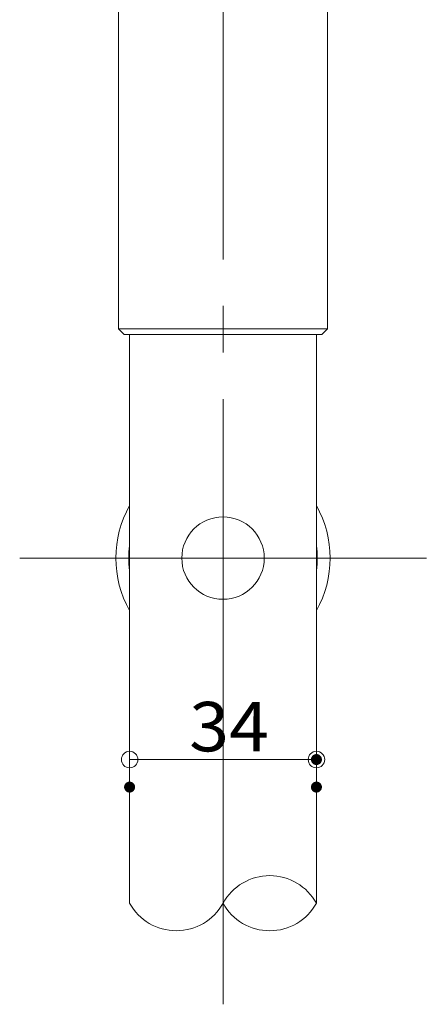
# Model space of a CAD drawing. Units: millimetres. Extents: x -800 to 808, y -552 to 556.
# Drawn here: x -398 to -324, y 65 to 244 of the extents above; entities that cross this region are included whole.
import ezdxf

# ---------------------------------------------------------------- set-up
doc = ezdxf.new("R2010")
doc.units = ezdxf.units.MM
doc.header["$LTSCALE"] = 5
doc.linetypes.add('JWW_CENTERX2', pattern=[27.093333, 22.013333, -1.693333, 1.693333, -1.693333])
for name, color, linetype in [('SEHIN-RCONT', 7, 'Continuous'), ('SEHINSHIN', 7, 'Continuous'), ('sunpou', 7, 'Continuous'), ('外形線', 7, 'Continuous')]:
    doc.layers.add(name, color=color, linetype=linetype)
doc.styles.add('ＭＳ ゴシック', font='txt', dxfattribs={"height": 1})

# ---------------------------------------------------------------- blocks, each defined once
blk = doc.blocks.new('_ORIGIN_0-7_')
at = {"layer": 'sunpou', "color": 1, "linetype": 'Continuous', "lineweight": 5}
blk.add_line((0, 0), (-1, 0), dxfattribs=at)
blk.add_circle((0, 0), 0.5, dxfattribs=at)

msp = doc.modelspace()

# ---------------------------------------------------------------- linework, layer by layer
at = {"layer": 'DEFPOINTS', "color": 1, "linetype": 'Continuous', "lineweight": 5, "const_width": 1}
for points in [[(-343.66, 109.9, 0.414214), (-344.16, 110.4, 0.414214), (-344.66, 109.9, 0.414214), (-344.16, 109.4, 0.414214)], [(-377.66, 104.89, 0.414214), (-378.16, 105.39, 0.414214), (-378.66, 104.89, 0.414214), (-378.16, 104.39, 0.414214)], [(-343.66, 104.89, 0.414214), (-344.16, 105.39, 0.414214), (-344.66, 104.89, 0.414214), (-344.16, 104.39, 0.414214)]]:
    msp.add_lwpolyline(points, format="xyb", close=True, dxfattribs=at)
at = {"layer": 'SEHIN-RCONT', "color": 1, "linetype": 'Continuous', "lineweight": 5}
for centre, radius, start, end in [((-352.66, 79.08), 9.71, 28.9011, 151.0989), ((-369.66, 88.49), 9.72, 209.0367, 330.9633), ((-352.66, 88.47), 9.71, 208.9105, 331.0895), ((-360.66, 83.77), 6.36e-14, 153.4349, 34.4554)]:
    msp.add_arc(centre, radius, start, end, dxfattribs=at)
at = {"layer": 'SEHINSHIN', "color": 8, "linetype": 'JWW_CENTERX2', "lineweight": 9}
for p, q in [((-361.16, 65.39), (-361.16, 373.88)), ((-324.16, 146.54), (-398.16, 146.54))]:
    msp.add_line(p, q, dxfattribs=at)
at = {"layer": 'sunpou', "color": 1, "linetype": 'Continuous', "lineweight": 18}
for p, q in [((-378.16, 110.89), (-378.16, 111.4)), ((-344.16, 110.89), (-344.16, 111.4)), ((-375.16, 109.9), (-347.16, 109.9))]:
    msp.add_line(p, q, dxfattribs=at)
at = {"layer": '外形線', "color": 3, "linetype": 'Continuous', "lineweight": 13}
for p, q in [((-380.16, 188.22), (-380.16, 257.29)), ((-342.16, 188.22), (-342.16, 257.29)), ((-380.16, 188.22), (-342.16, 188.22)), ((-380.16, 188.22), (-379.16, 187.22)), ((-342.16, 188.22), (-343.16, 187.22)), ((-343.16, 187.22), (-379.16, 187.22)), ((-378.16, 83.77), (-378.16, 187.22)), ((-344.16, 83.77), (-344.16, 187.22))]:
    msp.add_line(p, q, dxfattribs=at)
msp.add_circle((-361.16, 146.54), 7.5, dxfattribs=at)
for radius, start, end in [(19.5, 150.6679, 209.3321), (19.5, 330.6679, 29.3321), (17.15, 172.4165, 187.5835), (17.15, 352.4165, 7.5835)]:
    msp.add_arc((-361.16, 146.54), radius, start, end, dxfattribs=at)

# ---------------------------------------------------------------- block references
at = {"layer": 'sunpou', "color": 1, "linetype": 'Continuous', "lineweight": 18, "xscale": 3, "yscale": 3, "rotation": 180}
msp.add_blockref('_ORIGIN_0-7_', (-378.16, 109.9), dxfattribs=at)
at = {"layer": 'sunpou', "color": 1, "linetype": 'Continuous', "lineweight": 18, "xscale": 3, "yscale": 3}
msp.add_blockref('_ORIGIN_0-7_', (-344.16, 109.9), dxfattribs=at)

# ---------------------------------------------------------------- texts
at = {"layer": 'sunpou', "color": 2, "linetype": 'Continuous', "lineweight": 18, "style": 'ＭＳ ゴシック', "width": 1.064994}
msp.add_text('34', height=8.992, dxfattribs=at).set_placement((-367.31, 111.39))

doc.saveas('drawing.dxf')
